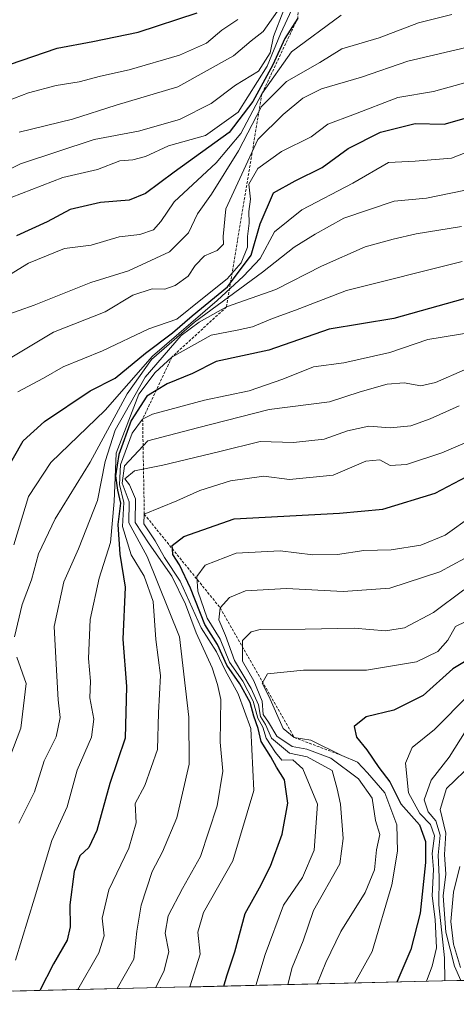
# Model space of a CAD drawing. Units: metres. Extents: x 662028 to 665495, y 4730332 to 4732726.
# Drawn here: x 662708 to 662790, y 4730345 to 4730528 of the extents above; entities that cross this region are included whole.
import ezdxf

# ---------------------------------------------------------------- set-up
doc = ezdxf.new("R2010")
doc.units = ezdxf.units.M
doc.header["$MEASUREMENT"] = 0
doc.linetypes.add('TRAZOS', pattern=[0.75, 0.5, -0.25])
for name, color, linetype, lineweight in [('Curva de nivel maestra', 36, 'Continuous', 30), ('Curva de nivel normal', 36, 'Continuous', 0), ('Escarpado lineal', 39, 'TRAZOS', 0), ('Matorral CxS', 135, 'Continuous', 0), ('Municipio CxS', 142, 'Continuous', 0)]:
    doc.layers.add(name, color=color, linetype=linetype, lineweight=lineweight)

# ---------------------------------------------------------------- blocks, each defined once
blk = doc.blocks.new('*U154')
at = {"layer": 'Matorral CxS', "color": 135, "linetype": 'Continuous', "lineweight": 0}
blk.add_polyline3d([(663596.72, 4730387.2, 970.26), (663578.51, 4730392.92, 969.95), (663575.17, 4730393.26, 969.73), (663558.77, 4730394.9, 967.35), (663544.84, 4730393.24, 963.8), (663523.23, 4730393.89, 958.76), (663487.89, 4730408.13, 950.28), (663452.52, 4730423.64, 942.17), (663425.87, 4730422.89, 935.99), (663414.48, 4730421.29, 934.1), (663340.03, 4730426.16, 922.28), (663303.96, 4730432.9, 910.91), (663292.78, 4730434.98, 906.62), (663281.83, 4730423.69, 904.61), (663268.09, 4730409.51, 905.04), (663278.45, 4730379.94, 931.57), (663279.74, 4730373.77, 936.09), (663296.25, 4730361.01, 948.47), (662836.06, 4730350.11, 907.9), (662827.27, 4730361.1, 887.61), (662820, 4730362.56, 858.84), (662814.18, 4730358.2, 854.15), (662813.22, 4730349.57, 873.27), (662603.08, 4730344.59, 666.21)], dxfattribs=at)
blk = doc.blocks.new('*U181')
at = {"layer": 'Curva de nivel normal', "color": 36, "linetype": 'Continuous', "lineweight": 0}
blk.add_polyline3d([(662739.86, 4730347.83, 770), (662741.79, 4730353.93, 770), (662741.35, 4730358.02, 770), (662742.38, 4730361.71, 770), (662747.83, 4730371.32, 770), (662751.78, 4730384.47, 770), (662751.18, 4730396.05, 770), (662748.85, 4730402.51, 770), (662746.4, 4730406.89, 770), (662744.84, 4730410.34, 770), (662741.98, 4730414.81, 770), (662738.02, 4730423.51, 770), (662735.11, 4730427.94, 770), (662733.4, 4730431, 770), (662731.25, 4730434.22, 770), (662731.35, 4730435.99, 770), (662737.43, 4730438.47, 770), (662741.69, 4730440.41, 770), (662747.4, 4730442.24, 770), (662753.61, 4730443.06, 770), (662758.4, 4730442.46, 770), (662766.58, 4730443.27, 770), (662772.65, 4730445.88, 770), (662775.24, 4730446.15, 770), (662777.21, 4730445.09, 770), (662780.21, 4730445.28, 770), (662786.8, 4730447.41, 770), (662792.45, 4730449.87, 770)], dxfattribs=at)
blk = doc.blocks.new('*U192')
at = {"layer": 'Curva de nivel normal', "color": 36, "linetype": 'Continuous', "lineweight": 0}
blk.add_polyline3d([(662788.68, 4730529.18, 710), (662782.45, 4730527.65, 710), (662775.14, 4730524.85, 710), (662768.18, 4730522.79, 710), (662764.07, 4730520.2, 710), (662757.85, 4730516.7, 710), (662753.22, 4730512.03, 710), (662748.89, 4730503.74, 710), (662743.88, 4730495.69, 710), (662741.26, 4730492.02, 710), (662739.57, 4730488.48, 710), (662736.04, 4730484.91, 710), (662728.41, 4730481.35, 710), (662721.38, 4730479.17, 710), (662710.83, 4730474.99, 710), (662705.22, 4730472.97, 710)], dxfattribs=at)
blk = doc.blocks.new('*U193')
at = {"layer": 'Curva de nivel normal', "color": 36, "linetype": 'Continuous', "lineweight": 0}
blk.add_polyline3d([(662705.72, 4730464.71, 715), (662714.46, 4730469.93, 715), (662724.04, 4730473.74, 715), (662729.2, 4730476.86, 715), (662732.81, 4730478.02, 715), (662735.15, 4730477.97, 715), (662737.13, 4730478.62, 715), (662739.54, 4730480.38, 715), (662740.85, 4730482.38, 715), (662742.59, 4730484.16, 715), (662744.93, 4730485.15, 715), (662746.1, 4730486.34, 715), (662746.07, 4730487.77, 715), (662746.55, 4730492.94, 715), (662752.51, 4730505.86, 715), (662757.22, 4730510.55, 715), (662760.89, 4730513.59, 715), (662764.38, 4730515.32, 715), (662771.85, 4730517.51, 715), (662780.5, 4730520.47, 715), (662792.39, 4730523.26, 715), (662799.35, 4730526.12, 715), (662804.77, 4730528.1, 715), (662809.12, 4730530.49, 715)], dxfattribs=at)
blk = doc.blocks.new('*U202')
at = {"layer": 'Curva de nivel normal', "color": 36, "linetype": 'Continuous', "lineweight": 0}
blk.add_polyline3d([(662733.44, 4730347.68, 765), (662735.02, 4730350.68, 765), (662735.94, 4730354.38, 765), (662735.24, 4730357.89, 765), (662735.78, 4730361.08, 765), (662738.48, 4730366.17, 765), (662741.85, 4730372.14, 765), (662744.95, 4730381.58, 765), (662746.02, 4730388.07, 765), (662745.51, 4730393.49, 765), (662745.61, 4730401.44, 765), (662745, 4730404.25, 765), (662744.02, 4730407.32, 765), (662740.99, 4730413.85, 765), (662739.05, 4730419.22, 765), (662736.48, 4730424.44, 765), (662732.28, 4730430.44, 765), (662729.64, 4730434.47, 765), (662729.71, 4730438.87, 765), (662728.6, 4730441.44, 765), (662727.73, 4730442.6, 765), (662729.54, 4730444.09, 765), (662734.79, 4730445.13, 765), (662745.44, 4730447.65, 765), (662752.95, 4730449.56, 765), (662759.18, 4730449.37, 765), (662764.88, 4730449.97, 765), (662769.21, 4730451.56, 765), (662773.21, 4730452.42, 765), (662777.2, 4730452.11, 765), (662781, 4730452.48, 765), (662784.62, 4730453.8, 765), (662790.06, 4730456.18, 765)], dxfattribs=at)
blk = doc.blocks.new('*U204')
at = {"layer": 'Curva de nivel normal', "color": 36, "linetype": 'Continuous', "lineweight": 0}
blk.add_polyline3d([(662790.19, 4730370.27, 820), (662788.98, 4730365.49, 820), (662788.5, 4730360.01, 820), (662788.97, 4730355.81, 820), (662790.28, 4730351.46, 820)], dxfattribs=at)
blk = doc.blocks.new('*U207')
at = {"layer": 'Curva de nivel normal', "color": 36, "linetype": 'Continuous', "lineweight": 0}
for points in [[(662704.71, 4730386.6, 735), (662708.33, 4730396.06, 735), (662709.32, 4730404.41, 735), (662707.6, 4730409.31, 735)], [(662707.14, 4730413.14, 735), (662708.6, 4730419.17, 735), (662710.3, 4730423.77, 735), (662711.64, 4730428.59, 735), (662714.74, 4730435.12, 735), (662721.29, 4730445.69, 735), (662728.14, 4730458.46, 735), (662732.69, 4730464.82, 735), (662740.72, 4730471.81, 735), (662753.36, 4730481.11, 735), (662759.26, 4730485.8, 735), (662763.22, 4730488.18, 735), (662768.55, 4730491.21, 735), (662777.9, 4730494.38, 735), (662783.98, 4730494.91, 735), (662790.9, 4730496.36, 735)]]:
    blk.add_polyline3d(points, dxfattribs=at)
blk = doc.blocks.new('*U208')
at = {"layer": 'Curva de nivel normal', "color": 36, "linetype": 'Continuous', "lineweight": 0}
blk.add_polyline3d([(662707.03, 4730430.3, 730), (662709.76, 4730439.27, 730), (662713.96, 4730445.62, 730), (662724.05, 4730455.4, 730), (662732.89, 4730465.46, 730), (662744.96, 4730475.82, 730), (662749.83, 4730480.35, 730), (662752.96, 4730483.68, 730), (662755.59, 4730488.63, 730), (662760.7, 4730492.74, 730), (662770.25, 4730497.72, 730), (662776.88, 4730501.56, 730), (662781.81, 4730501.82, 730), (662788.62, 4730502.4, 730), (662795.15, 4730504.95, 730), (662801.69, 4730508.44, 730), (662809.47, 4730511.51, 730), (662815.16, 4730515.81, 730), (662819.21, 4730521.53, 730), (662820.4, 4730526.62, 730), (662825.54, 4730528.29, 730)], dxfattribs=at)
blk = doc.blocks.new('*U210')
at = {"layer": 'Curva de nivel normal', "color": 36, "linetype": 'Continuous', "lineweight": 0}
blk.add_polyline3d([(662792.47, 4730435.68, 780), (662787.41, 4730432.1, 780), (662782.88, 4730430.21, 780), (662777.38, 4730429.36, 780), (662772.24, 4730429.2, 780), (662767.37, 4730428.5, 780), (662762.78, 4730428.44, 780), (662756.66, 4730429.16, 780), (662748.49, 4730428.73, 780), (662742.68, 4730426.51, 780), (662741.14, 4730424.38, 780), (662741.36, 4730421.66, 780), (662743.06, 4730416.58, 780), (662745.5, 4730412.66, 780), (662747.25, 4730408.41, 780), (662749.7, 4730404.86, 780), (662751.64, 4730401.13, 780), (662752.54, 4730397.96, 780), (662753.47, 4730396.25, 780), (662754.07, 4730394.2, 780), (662755.81, 4730391.56, 780), (662756.96, 4730390.12, 780), (662759.03, 4730390.19, 780), (662760.9, 4730388.5, 780), (662763.62, 4730381.91, 780), (662763.03, 4730373.35, 780), (662760.86, 4730368.25, 780), (662757.29, 4730363.1, 780), (662753.91, 4730353.91, 780), (662752.14, 4730348.12, 780)], dxfattribs=at)
blk = doc.blocks.new('*U212')
at = {"layer": 'Curva de nivel normal', "color": 36, "linetype": 'Continuous', "lineweight": 0}
blk.add_polyline3d([(662793.31, 4730429, 785), (662786.43, 4730425.26, 785), (662777.1, 4730422.2, 785), (662768.43, 4730421.55, 785), (662757.88, 4730422.16, 785), (662750.22, 4730421.67, 785), (662747.22, 4730420.47, 785), (662745.51, 4730418.51, 785), (662745.27, 4730416.29, 785), (662746.48, 4730413.34, 785), (662748.18, 4730408.68, 785), (662751.28, 4730403.51, 785), (662752.65, 4730400.41, 785), (662753.02, 4730398.24, 785), (662753.95, 4730396.78, 785), (662755.09, 4730394.25, 785), (662758.44, 4730391.41, 785), (662761.72, 4730390.74, 785), (662766.35, 4730388.17, 785), (662767.33, 4730384.79, 785), (662767.95, 4730381.93, 785), (662768.4, 4730375.51, 785), (662767.77, 4730370.76, 785), (662762.9, 4730362.07, 785), (662760.97, 4730356.45, 785), (662758.94, 4730351.45, 785), (662758.13, 4730348.27, 785)], dxfattribs=at)
blk = doc.blocks.new('*U219')
at = {"layer": 'Curva de nivel normal', "color": 36, "linetype": 'Continuous', "lineweight": 0}
blk.add_polyline3d([(662768.04, 4730529.02, 705), (662758.8, 4730522.2, 705), (662753.28, 4730514.37, 705), (662749.33, 4730507.01, 705), (662744.74, 4730501.5, 705), (662736.91, 4730494.21, 705), (662734.45, 4730490.6, 705), (662733.04, 4730489.01, 705), (662730.55, 4730488.14, 705), (662726.65, 4730487.7, 705), (662721.46, 4730486.17, 705), (662716.47, 4730485.52, 705), (662709.8, 4730482.82, 705), (662702.12, 4730478.17, 705)], dxfattribs=at)
blk = doc.blocks.new('*U226')
at = {"layer": 'Curva de nivel normal', "color": 36, "linetype": 'Continuous', "lineweight": 0}
blk.add_polyline3d([(662791.88, 4730402.35, 805), (662785.46, 4730395.87, 805), (662781.3, 4730392.46, 805), (662780.06, 4730389.56, 805), (662780.62, 4730384.02, 805), (662782.68, 4730380.19, 805), (662784.69, 4730378.11, 805), (662785.42, 4730376, 805), (662785.02, 4730372.71, 805), (662785.24, 4730369.72, 805), (662784.99, 4730364.81, 805), (662785.58, 4730360.4, 805), (662785.83, 4730355.14, 805), (662784.98, 4730351.72, 805), (662783.97, 4730348.88, 805)], dxfattribs=at)
blk = doc.blocks.new('*U227')
at = {"layer": 'Curva de nivel normal', "color": 36, "linetype": 'Continuous', "lineweight": 0}
blk.add_polyline3d([(662790.91, 4730421.89, 790), (662785.25, 4730417.64, 790), (662779.82, 4730414.79, 790), (662776.33, 4730414.26, 790), (662770.49, 4730414.72, 790), (662761.31, 4730414.53, 790), (662752.92, 4730414.48, 790), (662751.28, 4730414.08, 790), (662749.63, 4730412.44, 790), (662749.63, 4730408.58, 790), (662751.77, 4730404.94, 790), (662753.31, 4730401.14, 790), (662753.49, 4730398.65, 790), (662754.48, 4730397.22, 790), (662756.08, 4730394.58, 790), (662758.92, 4730392.66, 790), (662761.67, 4730392.16, 790), (662766.1, 4730390.48, 790), (662771.29, 4730386.65, 790), (662773.81, 4730383.03, 790), (662774.46, 4730378.88, 790), (662775.23, 4730376.25, 790), (662774.63, 4730373.39, 790), (662774.23, 4730369.7, 790), (662772.55, 4730365.44, 790), (662767.97, 4730358.19, 790), (662765.19, 4730352.4, 790), (662763.5839, 4730348.3942, 790)], dxfattribs=at)
blk = doc.blocks.new('*U232')
at = {"layer": 'Curva de nivel normal', "color": 36, "linetype": 'Continuous', "lineweight": 0}
blk.add_polyline3d([(662718.99, 4730347.34, 755), (662722.9, 4730354.22, 755), (662723.88, 4730357.39, 755), (662723.51, 4730360.68, 755), (662724.72, 4730365.94, 755), (662728.5, 4730373.72, 755), (662729.84, 4730378.43, 755), (662729.68, 4730382.05, 755), (662731.44, 4730385.38, 755), (662733.81, 4730392.12, 755), (662734.02, 4730398.97, 755), (662734.4, 4730405.89, 755), (662733.49, 4730412.62, 755), (662733.03, 4730419.73, 755), (662731.3, 4730424.43, 755), (662728.93, 4730428.42, 755), (662727.32, 4730433.68, 755), (662727.54, 4730438.17, 755), (662726.7, 4730441.51, 755), (662726.94, 4730445.18, 755), (662729.1, 4730451.13, 755), (662731.04, 4730453.71, 755), (662732.89, 4730454.66, 755), (662742.55, 4730457.28, 755), (662750.89, 4730458.99, 755), (662757.15, 4730461.16, 755), (662762.87, 4730463.47, 755), (662768.52, 4730464.21, 755), (662777.13, 4730466.16, 755), (662784.19, 4730468.56, 755), (662792.99, 4730469.97, 755)], dxfattribs=at)
blk = doc.blocks.new('*U239')
at = {"layer": 'Curva de nivel normal', "color": 36, "linetype": 'Continuous', "lineweight": 0}
blk.add_polyline3d([(662791.36, 4730395.71, 810), (662788.15, 4730390.71, 810), (662784.8, 4730386.38, 810), (662783.5, 4730382.71, 810), (662784.26, 4730380.48, 810), (662785.71, 4730378.78, 810), (662786.52, 4730376.15, 810), (662786.14, 4730372.38, 810), (662786.29, 4730368.39, 810), (662786.27, 4730363.15, 810), (662787.3, 4730353.23, 810), (662787.37, 4730348.96, 810)], dxfattribs=at)
blk = doc.blocks.new('*U249')
at = {"layer": 'Curva de nivel normal', "color": 36, "linetype": 'Continuous', "lineweight": 0}
blk.add_polyline3d([(662792.21, 4730516.74, 720), (662785.23, 4730514.83, 720), (662778.61, 4730513.72, 720), (662770.23, 4730510.44, 720), (662765.55, 4730508.73, 720), (662762.45, 4730506.39, 720), (662756.95, 4730503.65, 720), (662752.51, 4730500.48, 720), (662750.86, 4730497.56, 720), (662751.16, 4730494.75, 720), (662750.85, 4730492.42, 720), (662750.92, 4730490.24, 720), (662750.61, 4730487.78, 720), (662750.6, 4730485.76, 720), (662749.42, 4730482.86, 720), (662746.78, 4730479.9, 720), (662742.23, 4730476.2, 720), (662737.39, 4730472.38, 720), (662732.22, 4730470.55, 720), (662723.55, 4730466.47, 720), (662716.22, 4730463.5, 720), (662712.55, 4730461.38, 720), (662707.81, 4730458.78, 720)], dxfattribs=at)
blk = doc.blocks.new('*U252')
at = {"layer": 'Curva de nivel normal', "color": 36, "linetype": 'Continuous', "lineweight": 0}
blk.add_polyline3d([(662770.52, 4730348.56, 795), (662773.8, 4730354.47, 795), (662777.49, 4730366.88, 795), (662778.52, 4730373.16, 795), (662778.41, 4730378.04, 795), (662776.19, 4730384.02, 795), (662772.98, 4730387.76, 795), (662771.1, 4730389.75, 795), (662768.2, 4730390.99, 795), (662762.37, 4730393.84, 795), (662759.3, 4730394.34, 795), (662757.22, 4730396.02, 795), (662754.56, 4730402.05, 795), (662753.32, 4730404.49, 795), (662754.32, 4730406.2, 795), (662761.05, 4730406.89, 795), (662772.75, 4730406.92, 795), (662782.1, 4730408.43, 795), (662786.07, 4730410.39, 795), (662787.92, 4730412.52, 795), (662789.34, 4730415.06, 795), (662793.19, 4730416.91, 795)], dxfattribs=at)
blk = doc.blocks.new('*U253')
at = {"layer": 'Curva de nivel normal', "color": 36, "linetype": 'Continuous', "lineweight": 0}
blk.add_polyline3d([(662748.8, 4730528.24, 680), (662745.81, 4730526.23, 680), (662742.95, 4730523.82, 680), (662737.89, 4730521.57, 680), (662728.55, 4730518.83, 680), (662723.22, 4730517.66, 680), (662719.22, 4730516.6, 680), (662714.92, 4730515.94, 680), (662709.77, 4730514.56, 680), (662705.86, 4730513.1, 680)], dxfattribs=at)
blk = doc.blocks.new('*U254')
at = {"layer": 'Curva de nivel normal', "color": 36, "linetype": 'Continuous', "lineweight": 0}
blk.add_polyline3d([(662758.84, 4730530.08, 695), (662756.75, 4730525.54, 695), (662754.25, 4730519.51, 695), (662748.82, 4730510.99, 695), (662742.79, 4730506.63, 695), (662735.89, 4730504.67, 695), (662731.55, 4730502.72, 695), (662729.22, 4730502.06, 695), (662726.82, 4730501.9, 695), (662722.61, 4730500.28, 695), (662716.15, 4730498.78, 695), (662706.55, 4730495.06, 695)], dxfattribs=at)
blk = doc.blocks.new('*U256')
at = {"layer": 'Curva de nivel normal', "color": 36, "linetype": 'Continuous', "lineweight": 0}
blk.add_polyline3d([(662790.46, 4730489.65, 740), (662782.01, 4730488.3, 740), (662777.75, 4730487.27, 740), (662772.49, 4730485.84, 740), (662764.36, 4730482.24, 740), (662755.88, 4730477.88, 740), (662746.65, 4730474.63, 740), (662741.61, 4730471.77, 740), (662738.22, 4730469.3, 740), (662731.53, 4730461.57, 740), (662725.94, 4730451.67, 740), (662724.07, 4730445.83, 740), (662722.62, 4730438.53, 740), (662719.12, 4730429.5, 740), (662716.35, 4730423.38, 740), (662714.53, 4730415.05, 740), (662714.93, 4730408.04, 740), (662715.3, 4730401.37, 740), (662715.65, 4730398.06, 740), (662714.93, 4730394.45, 740), (662712.7, 4730389.99, 740), (662710.86, 4730384.19, 740), (662707.95, 4730378.37, 740)], dxfattribs=at)
blk = doc.blocks.new('*U259')
at = {"layer": 'Curva de nivel normal', "color": 36, "linetype": 'Continuous', "lineweight": 0}
blk.add_polyline3d([(662707.35, 4730352.81, 745), (662710.91, 4730364.39, 745), (662714.14, 4730375.14, 745), (662716.95, 4730381.42, 745), (662718.87, 4730388.28, 745), (662721.49, 4730394.44, 745), (662721.94, 4730397.76, 745), (662721.23, 4730401.72, 745), (662721.32, 4730404.88, 745), (662720.96, 4730409.1, 745), (662721.26, 4730416.38, 745), (662722.93, 4730424.05, 745), (662725.04, 4730430.71, 745), (662725.72, 4730438.38, 745), (662726.09, 4730447.38, 745), (662730.34, 4730458.38, 745), (662733.37, 4730462.44, 745), (662736.5, 4730465.3, 745), (662743.79, 4730469.4, 745), (662748.64, 4730470.28, 745), (662751.52, 4730470.92, 745), (662755.22, 4730472.46, 745), (662759.55, 4730474.03, 745), (662769.07, 4730477.73, 745), (662790.62, 4730483.13, 745)], dxfattribs=at)
blk = doc.blocks.new('*U268')
at = {"layer": 'Curva de nivel normal', "color": 36, "linetype": 'Continuous', "lineweight": 0}
blk.add_polyline3d([(662726.3, 4730347.51, 760), (662729.4, 4730353.03, 760), (662729.97, 4730358.22, 760), (662730.74, 4730363.06, 760), (662732.81, 4730369.38, 760), (662734.76, 4730373.05, 760), (662737.44, 4730379.38, 760), (662739.71, 4730389.38, 760), (662739.64, 4730398.16, 760), (662737.93, 4730413.15, 760), (662731.9, 4730428.1, 760), (662728.47, 4730434.37, 760), (662728.56, 4730438.32, 760), (662727.22, 4730441.76, 760), (662727.64, 4730445, 760), (662732.03, 4730449.65, 760), (662741.26, 4730452.11, 760), (662754.62, 4730455.49, 760), (662765.86, 4730456.97, 760), (662771.56, 4730458.82, 760), (662776.64, 4730460.24, 760), (662779.77, 4730460.49, 760), (662782.87, 4730459.93, 760), (662785.65, 4730460.55, 760), (662791.03, 4730462.9, 760)], dxfattribs=at)
blk = doc.blocks.new('*U269')
at = {"layer": 'Curva de nivel normal', "color": 36, "linetype": 'Continuous', "lineweight": 0}
blk.add_polyline3d([(662757.37, 4730530.02, 690), (662755.44, 4730525.05, 690), (662754.84, 4730522.02, 690), (662752.63, 4730518.61, 690), (662748.35, 4730516.02, 690), (662743.84, 4730512.57, 690), (662737.92, 4730509.6, 690), (662730.28, 4730507.44, 690), (662722.03, 4730505.86, 690), (662708.26, 4730501.33, 690), (662691.23, 4730492.74, 690)], dxfattribs=at)
blk = doc.blocks.new('*U270')
at = {"layer": 'Curva de nivel normal', "color": 36, "linetype": 'Continuous', "lineweight": 0}
blk.add_polyline3d([(662756.16, 4730529.81, 685), (662753.5, 4730525.98, 685), (662751.3, 4730524.24, 685), (662747.95, 4730521.47, 685), (662737.62, 4730515.7, 685), (662726.13, 4730512.25, 685), (662717.94, 4730509.68, 685), (662708.03, 4730507.2, 685)], dxfattribs=at)
blk = doc.blocks.new('*U271')
at = {"layer": 'Curva de nivel normal', "color": 36, "linetype": 'Continuous', "lineweight": 0}
blk.add_polyline3d([(662792.61, 4730389.56, 815), (662787.65, 4730384.84, 815), (662786.48, 4730380.91, 815), (662787.58, 4730376.51, 815), (662787.31, 4730372.5, 815), (662787.58, 4730368.87, 815), (662787.08, 4730364.84, 815), (662787.55, 4730358.02, 815), (662789.2, 4730351.71, 815), (662790.32, 4730349.03, 815)], dxfattribs=at)
blk = doc.blocks.new('*U277')
at = {"layer": 'Curva de nivel maestra', "color": 36, "linetype": 'Continuous', "lineweight": 30}
blk.add_polyline3d([(662795.79, 4730477.5, 750), (662777.88, 4730472.48, 750), (662765.8, 4730470.51, 750), (662754.55, 4730466.58, 750), (662744.74, 4730464.47, 750), (662740.34, 4730462.2, 750), (662735.64, 4730460.32, 750), (662733.55, 4730459.03, 750), (662731.84, 4730457.98, 750), (662728.88, 4730453.45, 750), (662726.6, 4730447.1, 750), (662726.01, 4730443.17, 750), (662726.34, 4730440.5, 750), (662726.94, 4730438.05, 750), (662726.4, 4730434.05, 750), (662726.82, 4730428.56, 750), (662727.78, 4730422.38, 750), (662727.38, 4730412.71, 750), (662728.04, 4730403.87, 750), (662727.78, 4730394.2, 750), (662724.92, 4730385.76, 750), (662722.51, 4730376.98, 750), (662721.04, 4730373.82, 750), (662719.33, 4730372.28, 750), (662718.28, 4730369.38, 750), (662717.46, 4730363.13, 750), (662717.54, 4730359.05, 750), (662716.99, 4730356.54, 750), (662714.41, 4730352.17, 750), (662711.88, 4730347.17, 750)], dxfattribs=at)
blk = doc.blocks.new('*U281')
at = {"layer": 'Curva de nivel maestra', "color": 36, "linetype": 'Continuous', "lineweight": 30}
blk.add_polyline3d([(662746.18, 4730347.98, 775), (662746.75, 4730349.89, 775), (662748.23, 4730354.38, 775), (662750.18, 4730361.55, 775), (662752.81, 4730366.3, 775), (662754.86, 4730370.38, 775), (662757.04, 4730376.3, 775), (662758.09, 4730382.13, 775), (662757.48, 4730386.45, 775), (662755.98, 4730388.81, 775), (662754.94, 4730390.77, 775), (662753.11, 4730393.61, 775), (662752.59, 4730396.02, 775), (662751.77, 4730398.35, 775), (662751.08, 4730400.85, 775), (662749.17, 4730404.33, 775), (662746.74, 4730407.84, 775), (662745.01, 4730411.68, 775), (662742.64, 4730415.41, 775), (662739.95, 4730422.19, 775), (662737.94, 4730426.56, 775), (662736.69, 4730428.48, 775), (662736.6, 4730429.51, 775), (662736.54, 4730430.16, 775), (662738.75, 4730431.8, 775), (662748.08, 4730435.14, 775), (662767.75, 4730436.17, 775), (662775.8, 4730436.91, 775), (662785.55, 4730439.9, 775), (662791.46, 4730443, 775)], dxfattribs=at)
blk = doc.blocks.new('*U282')
at = {"layer": 'Curva de nivel maestra', "color": 36, "linetype": 'Continuous', "lineweight": 30}
blk.add_polyline3d([(662705.44, 4730443.77, 725), (662708.75, 4730449.7, 725), (662712.78, 4730453.29, 725), (662721.26, 4730459.02, 725), (662725.9, 4730461.38, 725), (662731.55, 4730465.99, 725), (662736.64, 4730469.81, 725), (662740.3, 4730472.99, 725), (662746.83, 4730478.38, 725), (662747.4025, 4730479.1403, 725), (662751.28, 4730484.29, 725), (662752.96, 4730490.11, 725), (662755.46, 4730495.92, 725), (662759.46, 4730498.14, 725), (662764.49, 4730500.63, 725), (662769.36, 4730504.21, 725), (662775.35, 4730507.2, 725), (662781.85, 4730508.84, 725), (662787.27, 4730508.72, 725), (662794.03, 4730510.62, 725), (662805.78, 4730516.61, 725), (662814.27, 4730523.51, 725), (662816.16, 4730527.04, 725), (662817.35, 4730529.06, 725)], dxfattribs=at)
blk = doc.blocks.new('*U285')
at = {"layer": 'Curva de nivel maestra', "color": 36, "linetype": 'Continuous', "lineweight": 30}
blk.add_polyline3d([(662759.95, 4730528.5, 700), (662757.52, 4730524.68, 700), (662755.32, 4730519.79, 700), (662751.57, 4730512.98, 700), (662747.2, 4730507.19, 700), (662736.89, 4730499.79, 700), (662731.56, 4730495.8, 700), (662728.56, 4730494.56, 700), (662723.21, 4730494.14, 700), (662717.55, 4730492.79, 700), (662713.22, 4730490.54, 700), (662707.55, 4730487.89, 700)], dxfattribs=at)
blk = doc.blocks.new('*U289')
at = {"layer": 'Curva de nivel maestra', "color": 36, "linetype": 'Continuous', "lineweight": 30}
blk.add_polyline3d([(662704.01, 4730519.13, 675), (662715.13, 4730522.92, 675), (662721.78, 4730524.12, 675), (662730.22, 4730525.85, 675), (662741.22, 4730529.46, 675)], dxfattribs=at)
blk = doc.blocks.new('*U297')
at = {"layer": 'Curva de nivel maestra', "color": 36, "linetype": 'Continuous', "lineweight": 30}
blk.add_polyline3d([(662794, 4730410.23, 800), (662788.88, 4730407.16, 800), (662783.34, 4730402.16, 800), (662777.87, 4730399.43, 800), (662772.69, 4730398.18, 800), (662770.45, 4730396.38, 800), (662770.91, 4730394.38, 800), (662772.84, 4730392.05, 800), (662775.06, 4730388.74, 800), (662777.1, 4730386.07, 800), (662779.18, 4730381.95, 800), (662782.62, 4730378.08, 800), (662783.74, 4730374.93, 800), (662783.78, 4730371.06, 800), (662782.78, 4730361.56, 800), (662781.01, 4730354.81, 800), (662778.42, 4730348.75, 800)], dxfattribs=at)

msp = doc.modelspace()

# ---------------------------------------------------------------- linework, layer by layer
at = {"layer": 'Escarpado lineal', "color": 39, "linetype": 'TRAZOS', "lineweight": 0}
msp.add_polyline3d([(662804.77, 4730616.63, 644.65), (662761.59, 4730552, 689.72), (662759.95, 4730528.5, 698.83), (662753.28, 4730514.37, 703.02), (662746.65, 4730474.63, 737.51), (662736.5, 4730465.3, 744.37), (662731.04, 4730453.71, 754.01), (662731.35, 4730435.99, 770.99), (662745.51, 4730418.51, 784.87), (662759.3, 4730394.34, 794.67), (662768.2, 4730390.99, 796.32)], dxfattribs=at)
at = {"layer": 'Matorral CxS', "color": 135, "linetype": 'Continuous', "lineweight": 0}
msp.add_polyline3d([(662813.22, 4730349.57, 873.27), (662603.08, 4730344.59, 666.21)], dxfattribs=at)
at = {"layer": 'Municipio CxS', "color": 142, "linetype": 'Continuous', "lineweight": 0}
msp.add_polyline3d([(662791.82, 4730349.06, 823.07), (662786.83, 4730348.94, 809.1), (662781.83, 4730348.83, 803.07), (662776.83, 4730348.71, 798.82), (662771.84, 4730348.59, 795.42), (662766.84, 4730348.47, 792.3), (662761.85, 4730348.35, 788.58), (662756.85, 4730348.23, 783.78), (662751.85, 4730348.12, 779.69), (662746.86, 4730348, 775.4), (662741.86, 4730347.88, 771.22), (662736.87, 4730347.76, 767.16), (662731.87, 4730347.64, 764.37), (662726.87, 4730347.52, 760.38), (662721.88, 4730347.41, 757.41), (662716.88, 4730347.29, 753.74), (662711.88, 4730347.17, 749.05), (662706.89, 4730347.05, 746.04)], dxfattribs=at)

# ---------------------------------------------------------------- block references
at = {"layer": 'Curva de nivel maestra', "color": 36, "linetype": 'Continuous', "lineweight": 30}
for name in ['*U282', '*U285', '*U289', '*U277', '*U281', '*U297']:
    msp.add_blockref(name, (0, 0), dxfattribs=at)
at = {"layer": 'Curva de nivel normal', "color": 36, "linetype": 'Continuous', "lineweight": 0}
for name in ['*U208', '*U207', '*U256', '*U192', '*U193', '*U249', '*U253', '*U270', '*U269', '*U254', '*U219', '*U259', '*U232', '*U268', '*U202', '*U181', '*U210', '*U212', '*U227', '*U252', '*U226', '*U239', '*U271', '*U204']:
    msp.add_blockref(name, (0, 0), dxfattribs=at)
at = {"layer": 'Matorral CxS', "color": 135, "linetype": 'Continuous', "lineweight": 0}
msp.add_blockref('*U154', (0, 0), dxfattribs=at)

doc.saveas('drawing.dxf')
